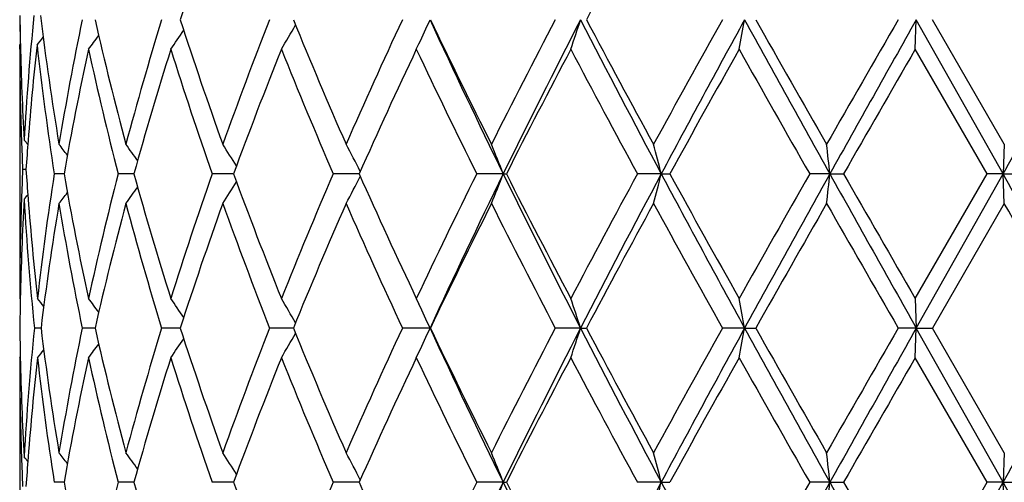
# Model space of a CAD drawing. Units: inches. Extents: x 8.57 to 12.85, y 6.01 to 12.01.
# Drawn here: x 8.57 to 8.9, y 7.88 to 8.04 of the extents above; entities that cross this region are included whole.
import ezdxf

# ---------------------------------------------------------------- set-up
doc = ezdxf.new("R2010")
doc.units = ezdxf.units.IN
doc.header["$LTSCALE"] = 1.21
doc.header["$MEASUREMENT"] = 0
doc.layers.get('0').update_dxf_attribs({"linetype": 'CONTINUOUS'})

msp = doc.modelspace()

# ---------------------------------------------------------------- linework, layer by layer
at = {"color": 7, "linetype": 'CONTINUOUS'}
for p, q in [((8.8747433821, 8.0287231924), (8.8750923423, 8.0386865551)), ((8.9042830451, 7.9867890404), (8.8750923423, 8.0386865551)), ((8.9046947965, 7.9967530701), (8.8804922747, 8.0386865048)), ((8.5734834891, 8.0287231924), (8.5734834891, 7.9448551918)), ((8.5734845686, 8.0301515495), (8.5737408623, 8.0304637542)), ((8.5734878067, 8.0287233485), (8.5734845686, 8.0301515495)), ((8.7069073095, 8.0287231924), (8.7077860228, 8.0305867743)), ((8.8989472205, 7.986789069), (8.8747433821, 8.0287231924)), ((8.9046947965, 7.9967530701), (8.9042830451, 7.9867890404)), ((8.5755999018, 7.9882174343), (8.5744777932, 7.9882174388)), ((8.5881780078, 7.9867890595), (8.5850926222, 7.986789069)), ((8.5883889842, 7.9867890588), (8.5881780078, 7.9867890595)), ((8.611909187, 7.9867890534), (8.6065880278, 7.986789069)), ((8.6447907017, 7.98678905), (8.6382549473, 7.986789069)), ((8.6454091467, 7.9867890482), (8.6447907017, 7.98678905)), ((8.687679844, 7.9867890429), (8.6789507569, 7.986789069)), ((8.736145366, 7.9867890404), (8.7272070469, 7.986789069)), ((8.736145366, 7.9867890404), (8.7371956667, 7.986789069)), ((8.7892945671, 7.9867890404), (8.7812826062, 7.986789069)), ((8.7892945671, 7.9867890404), (8.7921705579, 7.986789069)), ((8.8460227599, 7.9867890404), (8.8392262493, 7.986789069)), ((8.8460227599, 7.9867890404), (8.8506206677, 7.986789069)), ((8.8747433821, 7.9448551918), (8.8989472205, 7.986789069)), ((8.8750923372, 7.934891804), (8.9042830451, 7.9867890404)), ((8.9042830451, 7.9867890404), (8.8989472205, 7.986789069)), ((8.9042830451, 7.9867890404), (8.9104369656, 7.986789069)), ((8.9046947965, 7.9768248561), (8.9042830451, 7.9867890404)), ((8.9046947965, 7.9768248561), (8.8804922006, 7.934891804)), ((8.5734834891, 7.9448551918), (8.5737130739, 7.9445755385)), ((8.7069073095, 7.9448551918), (8.7077875467, 7.9429883272)), ((8.8747433821, 7.9448551918), (8.8750923372, 7.934891804)), ((8.5806509999, 7.934891804), (8.5784168996, 7.934891804)), ((8.5988394121, 7.934891804), (8.5945115899, 7.934891804)), ((8.6274790554, 7.934891804), (8.6212135432, 7.934891804)), ((8.6655363503, 7.934891804), (8.6575592843, 7.934891804)), ((8.7115187681, 7.934891804), (8.7022373652, 7.934891804)), ((8.7115187681, 7.934891804), (8.7116378036, 7.934891804)), ((8.762148581, 7.934891804), (8.7536356857, 7.934891804)), ((8.762148581, 7.934891804), (8.764120473, 7.934891804)), ((8.8173368828, 7.934891804), (8.8098996622, 7.934891804)), ((8.8173368828, 7.934891804), (8.8210904801, 7.934891804)), ((8.8750923372, 7.934891804), (8.8689991455, 7.934891804)), ((8.8747433821, 7.9249284163), (8.8750923372, 7.934891804)), ((8.9042830451, 7.8829945677), (8.8750923372, 7.934891804)), ((8.8750923372, 7.934891804), (8.8804922006, 7.934891804)), ((8.9046947965, 7.892958752), (8.8804922006, 7.934891804)), ((8.7069073095, 7.9249284163), (8.7077875471, 7.9267952808)), ((8.5734834891, 7.9249284163), (8.573713074, 7.9252080696)), ((8.5734834891, 7.9249284163), (8.5734834891, 7.8410604157)), ((8.8989472205, 7.8829945391), (8.8747433821, 7.9249284163)), ((8.9046947965, 7.892958752), (8.9042830451, 7.8829945677)), ((8.5881780078, 7.8829945486), (8.5850926222, 7.8829945391)), ((8.5883889842, 7.8829945493), (8.5881780078, 7.8829945486)), ((8.611909187, 7.8829945547), (8.6065880278, 7.8829945391)), ((8.6447907017, 7.8829945581), (8.6382549473, 7.8829945391)), ((8.6454091467, 7.8829945599), (8.6447907017, 7.8829945581)), ((8.687679844, 7.8829945652), (8.6789507569, 7.8829945391)), ((8.736145366, 7.8829945677), (8.7272070469, 7.8829945391)), ((8.736145366, 7.8829945677), (8.7371956667, 7.8829945391)), ((8.7892945671, 7.8829945677), (8.7812826062, 7.8829945391)), ((8.7892945671, 7.8829945677), (8.7921705579, 7.8829945391)), ((8.8460227599, 7.8829945677), (8.8392262493, 7.8829945391)), ((8.8460227599, 7.8829945677), (8.8506206677, 7.8829945391)), ((8.8747433821, 7.8410604157), (8.8989472205, 7.8829945391)), ((8.8750923423, 7.831097053), (8.9042830451, 7.8829945677)), ((8.9042830451, 7.8829945677), (8.8989472205, 7.8829945391)), ((8.9042830451, 7.8829945677), (8.9104369656, 7.8829945391)), ((8.9046947965, 7.873030538), (8.9042830451, 7.8829945677))]:
    msp.add_line(p, q, dxfattribs=at)
for centre, radius, start, end in [((9.9533170227, 7.6095914069), 1.3935453927, 160.2444806955, 162.0663086822), ((12.2381360446, 6.1943286916), 3.9332479532, 151.3422860668, 152.0361291172), ((9.5191080444, 8.0486554834), 0.9456245811, 180.5174859985, 181.1064032891), ((9.5194629229, 8.0515179451), 0.945979503, 180.6906741902, 181.293917797), ((9.5347657396, 7.9440731398), 0.9613028688, 174.2661339758, 176.7733223727), ((9.5822948043, 8.1615321044), 1.0091481603, 186.9103721843, 189.3976370394), ((9.6199252549, 7.8257397293), 1.0472915392, 168.2681885795, 170.6020272251), ((9.7192941451, 8.2933212645), 1.1490243749, 192.8035864468, 194.957610916), ((9.7861219793, 7.6823237439), 1.2181979204, 162.990352246, 165.0420415598), ((9.9522368786, 8.4674140133), 1.3924045425, 197.9329862046, 199.7563033312), ((10.0604160719, 7.48723503), 1.5073506682, 158.5406189265, 160.243576405), ((10.32772776, 8.7173456811), 1.7953993834, 202.2097912361, 203.6629166259), ((10.5050929451, 7.1984403292), 1.9890455232, 155.0114665165, 156.3371062204), ((8.1391183554, 8.2975693031), 0.6282217655, 334.8505175849, 335.6639229287), ((10.9699946411, 9.0785921256), 2.4863862453, 204.7235055595, 206.0472638515), ((10.9623305353, 9.1149955158), 2.4948063218, 205.5577022493, 206.630061204), ((11.2875372098, 6.7154502948), 2.8586030401, 152.4258537289, 153.3700196007), ((11.3717113695, 6.6987012447), 2.9334925137, 152.8199387118, 153.9537189009), ((8.0332768945, 8.2739997795), 0.7659153471, 341.3225716611, 342.1075408124), ((12.2087384567, 9.8084396433), 3.8744041391, 207.1795671439, 208.0457009428), ((12.2281868695, 9.8776890588), 3.9219492502, 207.9629259277, 208.6587666729), ((13.0173387768, 5.6845143017), 4.8212727851, 150.7718464094, 151.3413106398), ((13.1873599328, 5.6438600106), 4.9832013204, 151.2767149578, 151.9549640137), ((7.6127766731, 8.257680296), 1.2243053632, 349.2216691534, 349.6959459998), ((15.969505142, 11.9581018081), 8.1556928796, 208.7229080077, 209.1394908367), ((15.641704691, 11.886271731), 7.8310081917, 209.4278343071, 209.7807064809), ((20.7082075539, 1.2114037207), 13.6666984932, 150.0293629497, 150.2320931544), ((21.7344453046, 0.8016306129), 14.7559458294, 150.6298266471, 150.8607984087), ((-5.0707200853, 15.8429127222), 16.0318243441, 330.6572465259, 330.8697987537), ((8.1640982108, 8.3231562932), 0.5780218235, 329.3774196567, 330.3165644635), ((8.1350557136, 8.3883555595), 0.5706872828, 321.1214789317, 321.4584737548), ((8.1461226408, 8.371625009), 0.5661588176, 322.7233871656, 323.3066819526), ((8.1590084744, 8.3492980384), 0.565036759, 325.4342080512, 326.2193140253), ((9.52003913, 8.0315975952), 0.9465556873, 180.1739807381, 182.0252031776), ((9.5236549453, 8.0516427143), 0.9501732743, 181.2957314149, 183.2254390051), ((9.5425039216, 7.9234901137), 0.9690682098, 173.6808813408, 175.5854365572), ((9.5736661044, 8.1403780579), 1.0004334596, 186.3256198437, 188.8311128495), ((9.6406951568, 7.8018415899), 1.0684351358, 167.739928948, 170.031817338), ((9.7027851765, 8.2693305506), 1.1320237974, 192.2716080332, 194.453234166), ((9.8217975698, 7.6520255532), 1.2553470149, 162.5379216371, 164.533785857), ((9.925282568, 8.4383084094), 1.3639317473, 197.4754691488, 199.3320616489), ((10.1175610448, 7.4456084204), 1.5684730809, 158.1750416596, 159.8159688694), ((10.2841614773, 8.679008033), 1.7481042735, 201.8386641424, 203.3272735721), ((10.599899236, 7.1353712591), 2.0932023577, 154.7361613266, 155.9989300391), ((10.8855533796, 9.0574955738), 2.4093300544, 205.2770189063, 206.3849633976), ((11.4687328922, 6.6023926631), 3.0623273866, 152.2401385252, 153.1232181369), ((12.0582700625, 9.7662678001), 3.7289665248, 207.7722888331, 208.5029668159), ((13.5089853246, 5.3920280423), 5.3834121455, 150.6737852002, 151.1844231176), ((15.4744403615, 11.7713755894), 7.6386622811, 209.3380680442, 209.6995257413), ((25.3961159889, -1.5031450832), 19.0738634167, 150.0175614332, 150.16288194), ((9.5233820809, 8.0317126287), 0.9499006152, 182.0250116571, 182.6244455836), ((8.131921978, 7.6359321016), 0.5723032804, 39.0724816705, 39.269390569), ((9.5331173512, 7.9242321698), 0.9596523696, 175.5864722703, 176.1769409792), ((8.1402569167, 7.6453752818), 0.5681279059, 37.7381146622, 38.2054827371), ((8.1529336224, 7.6644229221), 0.5644681237, 35.3786507493, 36.0682967568), ((8.1636082715, 7.6891048359), 0.5686000823, 31.8862609574, 32.7560034045), ((8.1581472966, 7.7157252736), 0.5956022168, 27.1632574121, 28.1536754992), ((8.1040487525, 7.7407089237), 0.6783078598, 21.271349352, 22.177355483), ((7.8973847593, 7.7607191975), 0.9201144924, 14.2230583425, 14.8640641631), ((6.8732679615, 7.772745954), 1.9843326176, 6.1923452946, 6.4818165418), ((9.5229426947, 7.9447391666), 0.9494609152, 177.3753601524, 177.9751061809), ((9.5338171849, 8.0522551473), 0.9603541423, 183.8233967691, 184.413418045), ((9.5682504952, 7.8339178313), 0.9949718682, 171.1618516518, 173.598324833), ((9.6410246509, 8.1718026093), 1.0687710912, 189.9686130445, 192.2597679544), ((9.6913156874, 7.7069706599), 1.1202376702, 165.5352183494, 167.7397881396), ((9.8224181807, 8.3217382089), 1.2559946526, 195.4668256035, 197.4616498027), ((9.9064231017, 7.5415424462), 1.344059159, 160.6541159852, 162.5381516295), ((10.118688333, 8.5284059713), 1.5696816651, 200.18477968, 201.8244349711), ((10.2536618427, 7.3072514977), 1.7150761833, 156.6582766404, 158.1755470384), ((8.1581909949, 8.2578255771), 0.5955509135, 331.8466375156, 332.8371574432), ((10.6020520492, 8.8391992411), 2.0955726813, 204.001914692, 205.2632488956), ((10.8321753823, 6.9419162352), 2.350032113, 153.6009286126, 154.7368251699), ((10.9033704153, 6.9265923918), 2.4126502748, 153.932329738, 155.2965416307), ((8.1040981771, 8.2328454901), 0.6782532163, 337.8229077804, 338.7289990441), ((11.4681188089, 9.32318675), 3.0413217079, 206.0664638812, 207.1600398811), ((11.4734703845, 9.3736409863), 3.0676632104, 206.8776891202, 207.7592286064), ((11.9428063064, 6.2690498825), 3.5980355779, 151.4836002738, 152.2408642322), ((12.0619097018, 6.2419277541), 3.7087128129, 151.9347847857, 152.8396115028), ((7.8974555401, 8.212836857), 0.9200404694, 345.1361215791, 345.7771882972), ((13.4492357443, 10.4712314344), 5.2808622197, 208.0642580701, 208.7042737574), ((13.5237607046, 10.5897796711), 5.4003245634, 208.8165205129, 209.3255569505), ((15.0373214803, 4.4496813306), 7.1363517041, 150.2876097432, 150.6745079485), ((15.3836943712, 4.3392548159), 7.4863646729, 150.8417344306, 151.295560814), ((6.8734447821, 8.2008090128), 1.9841543355, 353.5182658057, 353.8077675021), ((24.1888045633, 16.54676316), 17.56912378, 209.1578204018, 209.3518079967), ((25.5833330482, 17.5844769333), 19.2898749594, 209.8380774694, 209.9817700157), ((-3.0018096426, 1.2886299647), 13.6609069279, 29.1119022516, 29.3613430317), ((8.1529794902, 8.3091172583), 0.5644088252, 323.9320591363, 324.6217924303), ((8.1636522623, 8.2844407646), 0.5685455966, 327.2443375712, 328.1141799206), ((8.1319773903, 8.3404514235), 0.572228039, 320.731058365, 320.9283066343), ((8.1403029931, 8.3281617776), 0.5680664238, 321.7948819315, 322.2623120548), ((9.5193020661, 7.9448518954), 0.9458185769, 177.9741382324, 179.9998003065), ((9.5222510892, 7.9248475638), 0.9487685109, 176.7731467048, 178.7919112968), ((9.5384481882, 8.0326500517), 0.9649957254, 183.2314774751, 185.8142846755), ((9.54619112, 8.0532903486), 0.9727710504, 184.4181256577, 186.4000833647), ((9.5830441662, 7.8119296669), 1.0099064314, 170.6028034327, 173.0065445567), ((9.6282005792, 8.1493842481), 1.0557082622, 189.4074168982, 191.7226261213), ((9.7197383842, 7.6801437795), 1.1494826973, 165.0426683456, 167.1958156884), ((9.8004672742, 8.2953676342), 1.2331188857, 194.9705689107, 196.9974132081), ((9.953056442, 7.5058789707), 1.3932721817, 160.2440609755, 162.06622822), ((10.0834344141, 8.4950053717), 1.5319422622, 199.7703319796, 201.4459379343), ((10.329249377, 7.2555800736), 1.7970548191, 156.3375096552, 157.7892857774), ((10.543167744, 8.7923600532), 2.0308314696, 203.676801075, 204.975154382), ((10.9654165082, 6.8570578829), 2.4982482685, 153.3704070139, 154.4412812265), ((11.3596253366, 9.2950368418), 2.9395878256, 206.643274052, 207.5614218208), ((12.2359604355, 6.0916788745), 3.9307895682, 151.3417275746, 152.03599892), ((13.2079775804, 10.3945204551), 5.0391331075, 208.6712977413, 209.2161383292), ((16.2088612473, 3.7650097006), 8.4833409494, 150.2325623535, 150.5582980798), ((22.2817572519, 15.6659770363), 15.4813358238, 209.780090705, 209.9590568739), ((-4.1356241741, 0.4521845246), 15.0555681053, 29.8021136891, 29.9861863436), ((9.5192453399, 7.9249201657), 0.9457618991, 178.7924694899, 179.3958908914), ((8.1351408248, 7.5867835386), 0.5706618399, 38.5231267252, 38.8635119286), ((8.1460936659, 7.601937999), 0.5661911865, 36.6928053104, 37.276075103), ((8.1589672769, 7.6242582488), 0.565083221, 33.7802175475, 34.5652670177), ((8.1640415898, 7.6503943961), 0.5780846555, 29.6830351747, 30.6220838809), ((8.1390232962, 7.6759696361), 0.6283245613, 24.3357827379, 25.1487244733), ((8.0331719235, 7.6995480246), 0.766024583, 17.8922229512, 18.6770808172), ((7.6125933927, 7.7158678035), 1.2244910737, 10.303913286, 10.7781191233), ((9.5192453187, 7.9448634419), 0.9457618779, 180.6041090904, 181.2075305062), ((9.534919673, 7.8374126744), 0.9614570901, 174.1809615142, 176.7732763352), ((9.5830438356, 8.0578538936), 1.0099060974, 186.9934550458, 189.3971969648), ((9.6196183981, 7.7220000494), 1.0469798791, 168.2677219178, 170.6022350627), ((9.7197377409, 8.1896396696), 1.1494820347, 192.804183691, 194.957332275), ((9.7855449416, 7.5786903721), 1.2175988934, 162.9896679433, 165.042349938), ((9.9530552916, 8.3639042447), 1.3932709662, 197.9337709852, 199.7559398194), ((10.0593793817, 7.3838238267), 1.5062454984, 158.5397679819, 160.2439621041), ((8.1640445957, 8.2193874663), 0.5780811795, 329.3779132591, 330.3169676122), ((10.329247279, 8.6142026467), 1.7970525411, 202.2107133024, 203.662491265), ((10.5031511771, 7.0955135744), 1.9869188132, 155.0104976075, 156.3375469355), ((8.139017503, 8.1938166323), 0.628330936, 334.8512804373, 335.6642139237), ((10.9723601808, 8.9759286669), 2.4890081646, 204.7243849858, 206.0467436455), ((10.965412303, 9.0127236656), 2.4982435862, 205.55871777, 206.6295939897), ((11.2834150703, 6.6137494708), 2.8539798176, 152.4248074862, 153.370496641), ((11.3737857391, 6.5938626332), 2.935814688, 152.8203090763, 153.9531871614), ((8.0331764768, 8.1702340789), 0.7660197876, 341.3229167261, 342.1077795054), ((12.2126133607, 9.7066847033), 3.8787829629, 207.1802255192, 208.0453781922), ((12.2359499298, 9.7780990742), 3.9307776353, 207.9640000262, 208.6582734793), ((13.0055484502, 5.5872116487), 4.8078135221, 150.7707545361, 151.3418093933), ((13.1903501685, 5.5384392187), 4.9866050767, 151.2768425211, 151.9546256514), ((7.6126076869, 8.1539131447), 1.2244765343, 349.2218780614, 349.6960895294), ((15.9791624746, 11.8596701114), 8.1667392863, 208.7233435098, 209.1393612455), ((16.2088124063, 12.1047461568), 8.4832847754, 209.4417008418, 209.7674387249), ((20.6140447494, 1.161605702), 13.5581525607, 150.0282502064, 150.2326022147), ((21.7367059154, 0.6965323387), 14.7585551998, 150.6297208145, 150.860650787), ((-5.0953575638, 15.7529547958), 16.060081294, 330.6572886508, 330.8694660659), ((8.1460987754, 8.2678417591), 0.5661847889, 322.723921756, 323.3071981387), ((8.1589712251, 8.2455226786), 0.5650784488, 325.4347296862, 326.2197857865), ((8.1351450357, 8.2829966992), 0.5706564464, 321.136486269, 321.4768746912), ((9.5198697316, 7.9249417505), 0.9463862425, 180.0008072782, 182.0252541835), ((9.5235851982, 7.9449877031), 0.9501034128, 181.2095070428, 183.225434963), ((9.5461916979, 7.8164932049), 0.9727716308, 173.5999172342, 175.5818737589), ((9.5739846794, 8.0366329087), 1.000755839, 186.4087171421, 188.8311063731), ((9.6410251352, 7.6979809036), 1.0687715847, 167.7402325746, 170.0313864264), ((9.7024620624, 8.1654606805), 1.1316921052, 192.2713700058, 194.4536235052), ((9.8224190671, 7.5480451372), 1.2559955768, 162.5383509312, 164.5331736626), ((9.9247060044, 8.3343244444), 1.3633249817, 197.4751616667, 199.3325707187), ((10.1186899192, 7.3413770278), 1.5696833641, 158.1755659162, 159.8152194326), ((10.2831180128, 8.5747833308), 1.7469757632, 201.8383063421, 203.3278699791), ((10.6020550502, 7.030582991), 2.0955759825, 154.7367520979, 155.9980843144), ((10.8834928181, 8.9527095897), 2.4070435427, 205.2766272525, 206.3856189649), ((11.4734769459, 6.4961392326), 3.0676705952, 152.2407724547, 153.1223098187), ((12.0532861077, 9.6598180665), 3.723319589, 207.7718763312, 208.5036591628), ((13.5237810816, 5.2799926088), 5.4003478774, 150.6744441483, 151.1834783883), ((15.4535929449, 11.6557990377), 7.6147160531, 209.3376447664, 209.7002375419), ((25.5835920627, -1.7148423248), 19.2901737725, 150.0182310973, 150.1619214177), ((8.1402991013, 7.5416187921), 0.5680713611, 37.7376900494, 38.2051161098), ((8.1529750592, 7.5606631618), 0.5644142838, 35.3782110102, 36.067937634), ((8.1636489086, 7.585340722), 0.5685495648, 31.885823082, 32.7556593597), ((8.1581884645, 7.611956705), 0.5955537701, 27.1628449192, 28.1533600954), ((8.1040951372, 7.6369369069), 0.6782564884, 21.2710031415, 22.1770900339), ((7.8974483411, 7.6569448835), 0.9200479066, 14.2228142938, 14.8638758298), ((6.8734057868, 7.6689702647), 1.9841935704, 6.1922353602, 6.481731332), ((9.5233233255, 7.925059894), 0.9498418544, 182.025014083, 182.6245195787), ((8.1319744782, 7.5293298172), 0.5722317919, 39.0716936085, 39.268940582), ((9.5338172331, 7.8175284568), 0.9603541907, 175.5865819449, 176.1766031906), ((9.6406946724, 8.067941923), 1.0684346422, 189.9681821325, 192.2600715814), ((9.6917313617, 7.6030787875), 1.1206644829, 165.535707744, 167.7394500568), ((9.8217966838, 8.217757793), 1.2553460911, 195.4662134085, 197.4620790974), ((10.11755946, 8.4241745792), 1.5684713836, 200.1840302426, 201.8249592283), ((10.2550561886, 7.2028807881), 1.7165847041, 156.6590588702, 158.1750034153), ((10.5998962399, 8.7344109752), 2.0931990619, 204.0010689667, 205.2638396676), ((10.8349314106, 6.8367934393), 2.3530913145, 153.6017962718, 154.7362214243), ((10.9010808967, 6.8238925944), 2.4101126202, 153.9317884654, 155.2974421236), ((8.1040518087, 8.1290734667), 0.6783045701, 337.8226423199, 338.7286528451), ((11.4654692482, 9.2180597726), 3.0383561272, 206.0658469373, 207.1604954501), ((11.4687263493, 9.2673875653), 3.0623200227, 206.8767808013, 207.7598625366), ((12.0583997213, 6.139981372), 3.7047460789, 151.9344664465, 152.8402654668), ((7.8973919972, 8.1090625328), 0.920107015, 345.1359332322, 345.7769442621), ((13.4448452069, 10.365053387), 5.2758665395, 208.063848255, 208.7044727736), ((15.0633792772, 4.3311532465), 7.1662861709, 150.2885612119, 150.6738450025), ((15.3763660162, 4.239533724), 7.4779803399, 150.841632086, 151.2959690696), ((6.8733071667, 8.0970333001), 1.9842931716, 353.5181805809, 353.8076575826), ((24.1768370643, 16.4362205987), 17.5553850079, 209.1576173673, 209.3517575769), ((25.3958625919, 17.372782924), 19.0735710846, 209.8371169464, 209.9824396804), ((-2.9874916054, 1.192889101), 13.6444793046, 29.1116063172, 29.3613484032)]:
    msp.add_arc(centre, radius, start, end, dxfattribs=at)

doc.saveas('drawing.dxf')
